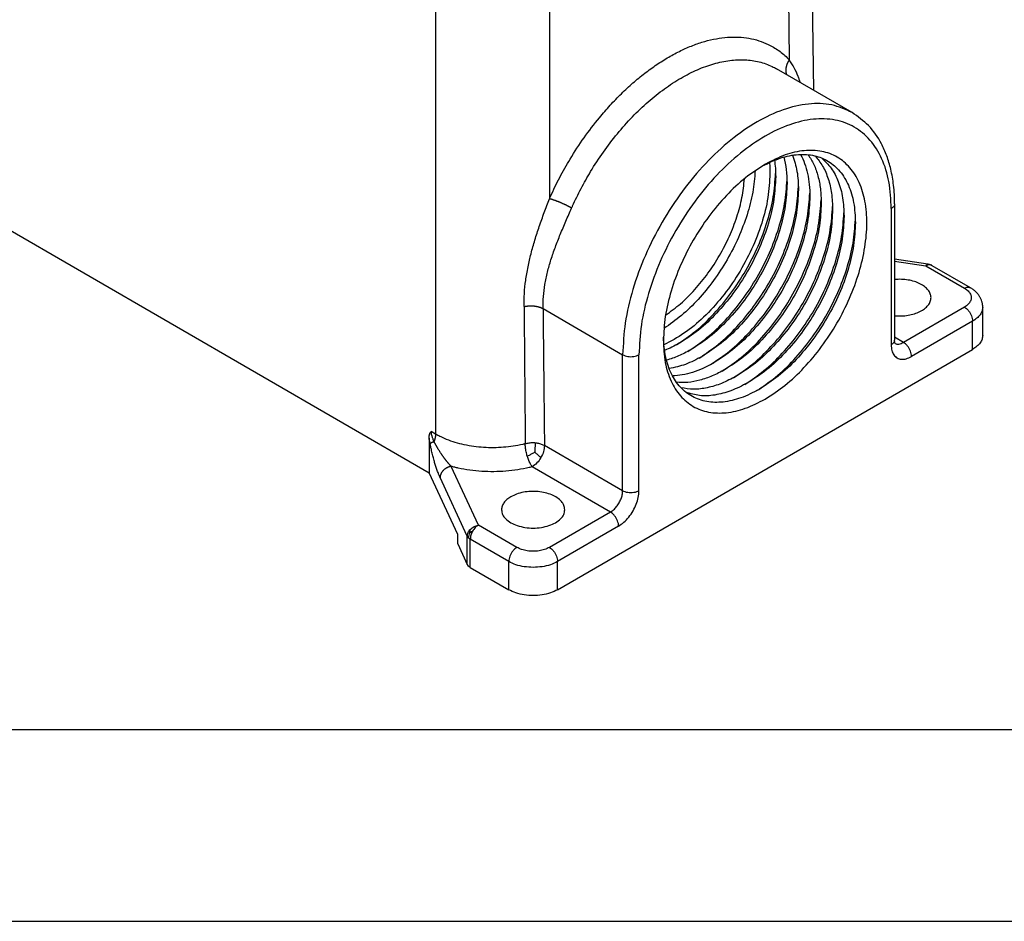
# Model space of a CAD drawing. Units: millimetres. Extents: x -426 to -129, y -121 to 89.
# Drawn here: x -400 to -375, y -121 to -97 of the extents above; entities that cross this region are included whole.
import ezdxf

# ---------------------------------------------------------------- set-up
doc = ezdxf.new("R2010")
doc.units = ezdxf.units.MM
doc.layers.add('1', color=7, linetype='Continuous')

# ---------------------------------------------------------------- blocks, each defined once
blk = doc.blocks.new('_formato_A4', base_point=(-118.934, -120.632))
at = {"layer": '1', "color": 7, "linetype": 'Continuous'}
for p, q in [((-420.869, -115.632), (-325.269, -115.632)), ((-425.869, -120.632), (-128.869, -120.632))]:
    blk.add_line(p, q, dxfattribs=at)

msp = doc.modelspace()

# ---------------------------------------------------------------- linework, layer by layer
at = {"color": 2, "linetype": 'Continuous'}
for p, q in [((-379.501, -98.985), (-379.627, -90.671)), ((-380.242, -91.541), (-380.141, -98.19)), ((-389.364, -95.102), (-389.364, -107.938)), ((-386.394, -95.807), (-386.394, -101.809)), ((-411.897, -96.004), (-389.526, -108.952)), ((-378.505, -99.562), (-380.474, -98.422)), ((-377.484, -102.066), (-377.484, -105.613)), ((-377.396, -101.943), (-377.396, -105.491)), ((-377.396, -103.372), (-376.533, -103.506)), ((-377.396, -103.431), (-376.579, -103.558)), ((-376.579, -103.558), (-375.575, -104.139)), ((-376.429, -103.543), (-375.425, -104.124)), ((-386.561, -104.67), (-384.485, -105.872)), ((-375.575, -104.63), (-377.166, -105.551)), ((-375.099, -105.363), (-375.099, -104.629)), ((-375.363, -104.997), (-376.954, -105.918)), ((-375.363, -105.731), (-375.363, -104.997)), ((-377.166, -105.551), (-377.396, -105.417)), ((-386.182, -111.993), (-375.363, -105.731)), ((-384.485, -109.419), (-384.485, -105.872)), ((-384.06, -109.419), (-384.06, -105.872)), ((-389.53, -108.042), (-389.526, -108.952)), ((-389.364, -107.938), (-389.475, -107.874)), ((-384.485, -109.419), (-386.523, -108.239)), ((-388.246, -110.31), (-388.954, -108.78)), ((-384.803, -109.971), (-386.841, -108.791)), ((-388.784, -110.553), (-389.526, -108.952)), ((-388.536, -110.6), (-389.244, -109.07)), ((-384.803, -109.971), (-386.394, -110.891)), ((-387.242, -110.891), (-388.246, -110.31)), ((-384.591, -110.338), (-386.182, -111.259)), ((-388.784, -110.798), (-388.784, -110.553)), ((-388.536, -111.334), (-388.536, -110.6)), ((-388.784, -110.798), (-388.536, -111.334)), ((-388.458, -111.412), (-388.458, -110.678)), ((-387.454, -111.259), (-388.458, -110.678)), ((-387.454, -111.993), (-387.454, -111.259)), ((-386.182, -111.993), (-386.182, -111.259)), ((-388.458, -111.412), (-387.454, -111.993))]:
    msp.add_line(p, q, dxfattribs=at)
for points, knots in [([(-386.394, -101.809), (-386.389, -101.799), (-386.38, -101.779), (-386.296, -101.592), (-386.13, -101.252), (-385.841, -100.739), (-385.498, -100.215), (-385.144, -99.751), (-384.814, -99.373), (-384.522, -99.07), (-384.222, -98.792), (-383.914, -98.539), (-383.602, -98.312), (-383.288, -98.115), (-382.974, -97.947), (-382.661, -97.811), (-382.352, -97.706), (-382.048, -97.634), (-381.753, -97.596), (-381.467, -97.591), (-381.194, -97.621), (-380.934, -97.684), (-380.67, -97.788), (-380.409, -97.943), (-380.24, -98.089), (-380.155, -98.176), (-380.146, -98.185), (-380.141, -98.19)], [0, 0, 0, 0, 0.032807, 0.065635, 0.615409, 1.167601, 1.832813, 2.488873, 2.918172, 3.33843, 3.748719, 4.147203, 4.532282, 4.903576, 5.259999, 5.60085, 5.926674, 6.237584, 6.534238, 6.818584, 7.092376, 7.357936, 7.618721, 7.939952, 8.264937, 8.284714, 8.304528, 8.304528, 8.304528, 8.304528]), ([(-385.815, -102.05), (-385.811, -102.041), (-385.803, -102.022), (-385.726, -101.851), (-385.574, -101.539), (-385.308, -101.068), (-384.995, -100.589), (-384.631, -100.112), (-384.241, -99.674), (-383.831, -99.283), (-383.408, -98.944), (-382.977, -98.661), (-382.545, -98.441), (-382.118, -98.284), (-381.702, -98.196), (-381.304, -98.176), (-380.929, -98.228), (-380.676, -98.317), (-380.53, -98.39), (-380.493, -98.412), (-380.474, -98.422)], [0, 0, 0, 0, 0.030075, 0.06017, 0.564147, 1.070325, 1.680089, 2.281451, 2.868567, 3.436067, 3.979268, 4.494419, 4.978989, 5.431991, 5.854356, 6.249308, 6.622622, 6.982521, 7.047182, 7.111757, 7.111757, 7.111757, 7.111757]), ([(-380.141, -98.19), (-380.144, -98.194), (-380.148, -98.2), (-380.155, -98.211), (-380.162, -98.221), (-380.168, -98.232), (-380.174, -98.243), (-380.18, -98.254), (-380.186, -98.265), (-380.192, -98.277), (-380.197, -98.289), (-380.202, -98.301), (-380.206, -98.313), (-380.211, -98.325), (-380.215, -98.337), (-380.218, -98.35), (-380.221, -98.362), (-380.224, -98.375), (-380.227, -98.388), (-380.229, -98.4), (-380.231, -98.413), (-380.232, -98.426), (-380.233, -98.439), (-380.233, -98.451), (-380.233, -98.464), (-380.233, -98.477), (-380.232, -98.489), (-380.231, -98.501), (-380.229, -98.514), (-380.227, -98.526), (-380.225, -98.538), (-380.222, -98.549), (-380.219, -98.561), (-380.216, -98.568), (-380.215, -98.572)], [0, 0, 0, 0, 0.0122515, 0.024606, 0.0370569, 0.0495969, 0.0622186, 0.0749141, 0.0876755, 0.1004942, 0.1133619, 0.1262697, 0.1392089, 0.1521705, 0.1651456, 0.1781253, 0.1911006, 0.2040628, 0.2170035, 0.2299142, 0.242787, 0.255614, 0.2683881, 0.2811024, 0.2937503, 0.3063261, 0.3188242, 0.33124, 0.343569, 0.3558077, 0.3679528, 0.3800019, 0.3919529, 0.4038044, 0.4038044, 0.4038044, 0.4038044]), ([(-379.852, -98.782), (-379.861, -98.755), (-379.879, -98.702), (-379.928, -98.571), (-380.006, -98.395), (-380.097, -98.258), (-380.141, -98.19)], [0, 0, 0, 0, 0.084847, 0.1676249, 0.4185747, 0.6608922, 0.6608922, 0.6608922, 0.6608922]), ([(-380.474, -98.422), (-380.474, -98.422), (-380.474, -98.422), (-380.474, -98.422), (-380.474, -98.422)], [0, 0, 0, 0, 0.000004522586, 0.000009045172, 0.000009045172, 0.000009045172, 0.000009045172]), ([(-378.505, -99.562), (-378.678, -99.484), (-379.038, -99.323), (-379.668, -99.318), (-380.33, -99.475), (-381.014, -99.801), (-381.693, -100.277), (-382.346, -100.887), (-382.946, -101.608), (-383.473, -102.413), (-383.908, -103.271), (-384.229, -104.151), (-384.441, -105.02), (-384.47, -105.595), (-384.485, -105.872)], [0, 0, 0, 0, 0.565371, 1.17094, 1.844494, 2.597666, 3.428433, 4.324898, 5.268506, 6.23659, 7.204516, 8.147667, 9.043411, 9.873261, 9.873261, 9.873261, 9.873261]), ([(-377.396, -101.943), (-377.398, -101.861), (-377.4, -101.699), (-377.42, -101.466), (-377.451, -101.247), (-377.504, -100.99), (-377.591, -100.695), (-377.765, -100.302), (-378.044, -99.885), (-378.355, -99.667), (-378.505, -99.562)], [0, 0, 0, 0, 0.246205, 0.485579, 0.700769, 0.909999, 1.273697, 1.618298, 2.200844, 2.747405, 2.747405, 2.747405, 2.747405]), ([(-377.484, -102.066), (-377.495, -101.83), (-377.515, -101.383), (-377.702, -100.769), (-378.007, -100.27), (-378.432, -99.915), (-378.953, -99.727), (-379.539, -99.713), (-380.162, -99.865), (-380.804, -100.171), (-381.442, -100.619), (-382.054, -101.192), (-382.617, -101.869), (-383.112, -102.625), (-383.519, -103.431), (-383.821, -104.257), (-384.019, -105.072), (-384.047, -105.612), (-384.06, -105.872)], [0, 0, 0, 0, 0.706052, 1.337474, 1.905334, 2.43583, 2.966704, 3.535567, 4.168339, 4.875815, 5.656024, 6.497774, 7.383648, 8.292389, 9.200909, 10.086139, 10.926874, 11.705793, 11.705793, 11.705793, 11.705793]), ([(-380.772, -107.027), (-380.596, -106.913), (-380.23, -106.675), (-379.741, -106.208), (-379.286, -105.665), (-378.887, -105.056), (-378.559, -104.407), (-378.313, -103.742), (-378.16, -103.085), (-378.104, -102.46), (-378.148, -101.889), (-378.293, -101.393), (-378.539, -100.991), (-378.879, -100.702), (-379.298, -100.549), (-379.769, -100.537), (-380.273, -100.653), (-380.593, -100.818), (-380.762, -100.905)], [0, 0, 0, 0, 0.62843, 1.306387, 2.019882, 2.751839, 3.483707, 4.196943, 4.874492, 5.502402, 6.07174, 6.580999, 7.038942, 7.466476, 7.893859, 8.351399, 8.860114, 9.428878, 9.428878, 9.428878, 9.428878]), ([(-380.838, -100.95), (-380.682, -100.875), (-380.386, -100.732), (-379.922, -100.639), (-379.491, -100.663), (-379.109, -100.815), (-378.799, -101.088), (-378.577, -101.464), (-378.44, -101.925), (-378.425, -102.258), (-378.418, -102.434)], [0, 0, 0, 0, 0.518399, 0.982787, 1.402296, 1.796661, 2.193209, 2.618552, 3.090853, 3.617682, 3.617682, 3.617682, 3.617682]), ([(-380.658, -100.86), (-380.654, -100.907), (-380.646, -101.002), (-380.645, -101.097), (-380.645, -101.145)], [0, 0, 0, 0, 0.1408268, 0.2854618, 0.2854618, 0.2854618, 0.2854618]), ([(-380.526, -100.804), (-380.518, -100.873), (-380.5, -101.015), (-380.498, -101.158), (-380.496, -101.231)], [0, 0, 0, 0, 0.2097581, 0.4283975, 0.4283975, 0.4283975, 0.4283975]), ([(-380.28, -100.722), (-380.257, -100.83), (-380.208, -101.054), (-380.202, -101.284), (-380.199, -101.403)], [0, 0, 0, 0, 0.3315908, 0.687457, 0.687457, 0.687457, 0.687457]), ([(-380.054, -100.673), (-380.01, -100.813), (-379.917, -101.106), (-379.908, -101.413), (-379.902, -101.575)], [0, 0, 0, 0, 0.4363981, 0.918185, 0.918185, 0.918185, 0.918185]), ([(-379.845, -100.654), (-379.808, -100.731), (-379.732, -100.891), (-379.66, -101.156), (-379.613, -101.444), (-379.608, -101.644), (-379.605, -101.747)], [0, 0, 0, 0, 0.256425, 0.529427, 0.820284, 1.129266, 1.129266, 1.129266, 1.129266]), ([(-379.65, -100.66), (-379.598, -100.744), (-379.489, -100.917), (-379.386, -101.221), (-379.32, -101.558), (-379.312, -101.796), (-379.309, -101.919)], [0, 0, 0, 0, 0.295293, 0.612528, 0.954878, 1.323309, 1.323309, 1.323309, 1.323309]), ([(-379.47, -100.691), (-379.4, -100.777), (-379.254, -100.956), (-379.116, -101.293), (-379.026, -101.676), (-379.017, -101.948), (-379.012, -102.09)], [0, 0, 0, 0, 0.331451, 0.689224, 1.079845, 1.505649, 1.505649, 1.505649, 1.505649]), ([(-379.302, -100.744), (-379.213, -100.829), (-379.028, -101.005), (-378.848, -101.37), (-378.733, -101.795), (-378.721, -102.101), (-378.715, -102.262)], [0, 0, 0, 0, 0.366747, 0.762315, 1.198576, 1.680194, 1.680194, 1.680194, 1.680194]), ([(-380.762, -100.905), (-380.939, -101.019), (-381.307, -101.256), (-381.798, -101.724), (-382.255, -102.268), (-382.655, -102.879), (-382.986, -103.53), (-383.23, -104.198), (-383.391, -104.857), (-383.413, -105.294), (-383.424, -105.504)], [0, 0, 0, 0, 0.629701, 1.309459, 2.025194, 2.759671, 3.494148, 4.209883, 4.889641, 5.519342, 5.519342, 5.519342, 5.519342]), ([(-381.03, -101.075), (-381.047, -101.263), (-381.082, -101.653), (-381.236, -102.238), (-381.46, -102.827), (-381.754, -103.401), (-382.105, -103.942), (-382.505, -104.429), (-382.935, -104.854), (-383.255, -105.079), (-383.41, -105.187)], [0, 0, 0, 0, 0.566671, 1.172641, 1.806551, 2.454936, 3.103322, 3.737231, 4.343202, 4.909872, 4.909872, 4.909872, 4.909872]), ([(-380.645, -101.145), (-380.657, -101.357), (-380.681, -101.797), (-380.852, -102.461), (-381.112, -103.13), (-381.46, -103.777), (-381.88, -104.373), (-382.355, -104.892), (-382.859, -105.322), (-383.233, -105.522), (-383.411, -105.617)], [0, 0, 0, 0, 0.634423, 1.321518, 2.044844, 2.784403, 3.518732, 4.226832, 4.89015, 5.494818, 5.494818, 5.494818, 5.494818]), ([(-383.367, -104.84), (-383.234, -104.744), (-382.96, -104.545), (-382.593, -104.174), (-382.251, -103.753), (-381.95, -103.287), (-381.696, -102.794), (-381.501, -102.288), (-381.363, -101.785), (-381.327, -101.448), (-381.309, -101.285)], [0, 0, 0, 0, 0.49137, 1.014477, 1.560035, 2.117197, 2.674358, 3.219916, 3.743023, 4.234393, 4.234393, 4.234393, 4.234393]), ([(-383.082, -105.613), (-382.912, -105.498), (-382.56, -105.261), (-382.089, -104.802), (-381.65, -104.273), (-381.266, -103.683), (-380.946, -103.056), (-380.706, -102.412), (-380.543, -101.775), (-380.512, -101.351), (-380.498, -101.147)], [0, 0, 0, 0, 0.613682, 1.272653, 1.963972, 2.672092, 3.380212, 4.071531, 4.730502, 5.344184, 5.344184, 5.344184, 5.344184]), ([(-380.496, -101.231), (-380.507, -101.429), (-380.528, -101.84), (-380.679, -102.461), (-380.908, -103.09), (-381.219, -103.703), (-381.595, -104.279), (-382.025, -104.792), (-382.487, -105.234), (-382.833, -105.459), (-383, -105.567)], [0, 0, 0, 0, 0.592983, 1.233027, 1.906944, 2.598592, 3.290407, 3.964814, 4.60563, 5.199596, 5.199596, 5.199596, 5.199596]), ([(-382.785, -105.785), (-382.616, -105.67), (-382.263, -105.432), (-381.792, -104.974), (-381.353, -104.445), (-380.969, -103.855), (-380.649, -103.228), (-380.409, -102.584), (-380.246, -101.947), (-380.215, -101.523), (-380.201, -101.319)], [0, 0, 0, 0, 0.613682, 1.272653, 1.963972, 2.672092, 3.380212, 4.071531, 4.730502, 5.344184, 5.344184, 5.344184, 5.344184]), ([(-380.199, -101.403), (-380.21, -101.601), (-380.231, -102.012), (-380.382, -102.633), (-380.611, -103.262), (-380.922, -103.875), (-381.298, -104.451), (-381.728, -104.964), (-382.19, -105.406), (-382.536, -105.631), (-382.703, -105.739)], [0, 0, 0, 0, 0.592983, 1.233027, 1.906944, 2.598592, 3.290407, 3.964814, 4.60563, 5.199596, 5.199596, 5.199596, 5.199596]), ([(-382.488, -105.957), (-382.319, -105.842), (-381.966, -105.604), (-381.495, -105.146), (-381.056, -104.617), (-380.672, -104.027), (-380.352, -103.4), (-380.112, -102.756), (-379.949, -102.119), (-379.918, -101.695), (-379.904, -101.491)], [0, 0, 0, 0, 0.613682, 1.272653, 1.963972, 2.672092, 3.380212, 4.071531, 4.730502, 5.344184, 5.344184, 5.344184, 5.344184]), ([(-379.902, -101.575), (-379.913, -101.773), (-379.934, -102.184), (-380.085, -102.805), (-380.314, -103.434), (-380.625, -104.047), (-381.001, -104.622), (-381.431, -105.136), (-381.893, -105.578), (-382.239, -105.802), (-382.406, -105.91)], [0, 0, 0, 0, 0.592983, 1.233027, 1.906944, 2.598592, 3.290407, 3.964814, 4.60563, 5.199596, 5.199596, 5.199596, 5.199596]), ([(-387.055, -104.619), (-387.054, -104.504), (-387.051, -104.275), (-387.014, -103.93), (-386.955, -103.585), (-386.874, -103.234), (-386.774, -102.882), (-386.658, -102.525), (-386.53, -102.168), (-386.439, -101.928), (-386.394, -101.809)], [0, 0, 0, 0, 0.346812, 0.684706, 1.040328, 1.395969, 1.766086, 2.136382, 2.522545, 2.9047, 2.9047, 2.9047, 2.9047]), ([(-385.815, -102.05), (-385.82, -102.047), (-385.83, -102.042), (-385.845, -102.033), (-385.861, -102.025), (-385.878, -102.016), (-385.895, -102.007), (-385.913, -101.998), (-385.932, -101.988), (-385.951, -101.979), (-385.97, -101.97), (-385.99, -101.96), (-386.011, -101.951), (-386.032, -101.941), (-386.053, -101.932), (-386.074, -101.923), (-386.095, -101.914), (-386.116, -101.905), (-386.137, -101.896), (-386.158, -101.888), (-386.179, -101.879), (-386.199, -101.872), (-386.219, -101.864), (-386.238, -101.857), (-386.257, -101.85), (-386.275, -101.844), (-386.293, -101.838), (-386.309, -101.833), (-386.325, -101.828), (-386.341, -101.823), (-386.355, -101.819), (-386.369, -101.815), (-386.382, -101.812), (-386.39, -101.81), (-386.394, -101.809)], [0, 0, 0, 0, 0.0165873, 0.0339527, 0.0520756, 0.0709286, 0.0904771, 0.1106788, 0.1314846, 0.1528379, 0.1746753, 0.196927, 0.2195172, 0.2423653, 0.2653864, 0.2884923, 0.3115929, 0.334597, 0.3574141, 0.3799547, 0.4021324, 0.4238645, 0.445073, 0.465686, 0.4856378, 0.5048702, 0.5233322, 0.5409812, 0.5577822, 0.5737086, 0.5887414, 0.6028694, 0.6160885, 0.6284015, 0.6284015, 0.6284015, 0.6284015]), ([(-382.191, -106.129), (-382.022, -106.014), (-381.669, -105.776), (-381.198, -105.318), (-380.759, -104.789), (-380.375, -104.199), (-380.055, -103.572), (-379.815, -102.928), (-379.652, -102.291), (-379.621, -101.867), (-379.607, -101.663)], [0, 0, 0, 0, 0.613682, 1.272653, 1.963972, 2.672092, 3.380212, 4.071531, 4.730502, 5.344184, 5.344184, 5.344184, 5.344184]), ([(-379.605, -101.747), (-379.616, -101.944), (-379.637, -102.356), (-379.788, -102.976), (-380.017, -103.605), (-380.328, -104.219), (-380.704, -104.794), (-381.134, -105.308), (-381.596, -105.75), (-381.942, -105.974), (-382.109, -106.082)], [0, 0, 0, 0, 0.592983, 1.233027, 1.906944, 2.598592, 3.290407, 3.964814, 4.60563, 5.199596, 5.199596, 5.199596, 5.199596]), ([(-381.894, -106.3), (-381.725, -106.186), (-381.372, -105.948), (-380.901, -105.49), (-380.462, -104.961), (-380.078, -104.371), (-379.758, -103.744), (-379.518, -103.1), (-379.355, -102.463), (-379.324, -102.039), (-379.31, -101.835)], [0, 0, 0, 0, 0.613682, 1.272653, 1.963972, 2.672092, 3.380212, 4.071531, 4.730502, 5.344184, 5.344184, 5.344184, 5.344184]), ([(-386.561, -104.67), (-386.559, -104.564), (-386.555, -104.354), (-386.513, -104.036), (-386.447, -103.717), (-386.354, -103.391), (-386.242, -103.064), (-386.11, -102.729), (-385.966, -102.391), (-385.865, -102.164), (-385.815, -102.05)], [0, 0, 0, 0, 0.318969, 0.630248, 0.961253, 1.29468, 1.645632, 2.000175, 2.373521, 2.746623, 2.746623, 2.746623, 2.746623]), ([(-379.309, -101.919), (-379.319, -102.116), (-379.34, -102.528), (-379.491, -103.148), (-379.72, -103.777), (-380.031, -104.391), (-380.407, -104.966), (-380.837, -105.48), (-381.299, -105.922), (-381.645, -106.146), (-381.812, -106.254)], [0, 0, 0, 0, 0.592983, 1.233027, 1.906944, 2.598592, 3.290407, 3.964814, 4.60563, 5.199596, 5.199596, 5.199596, 5.199596]), ([(-381.597, -106.472), (-381.428, -106.358), (-381.075, -106.12), (-380.604, -105.661), (-380.165, -105.133), (-379.781, -104.543), (-379.461, -103.916), (-379.221, -103.272), (-379.058, -102.635), (-379.027, -102.211), (-379.013, -102.006)], [0, 0, 0, 0, 0.613682, 1.272653, 1.963972, 2.672092, 3.380212, 4.071531, 4.730502, 5.344184, 5.344184, 5.344184, 5.344184]), ([(-379.012, -102.09), (-379.022, -102.288), (-379.043, -102.699), (-379.194, -103.32), (-379.423, -103.949), (-379.734, -104.563), (-380.11, -105.138), (-380.54, -105.652), (-381.002, -106.094), (-381.348, -106.318), (-381.515, -106.426)], [0, 0, 0, 0, 0.592983, 1.233027, 1.906944, 2.598592, 3.290407, 3.964814, 4.60563, 5.199596, 5.199596, 5.199596, 5.199596]), ([(-377.396, -101.943), (-377.397, -101.955), (-377.4, -101.978), (-377.419, -102.012), (-377.447, -102.042), (-377.471, -102.058), (-377.484, -102.066)], [0, 0, 0, 0, 0.034361, 0.0711359, 0.1119977, 0.1576513, 0.1576513, 0.1576513, 0.1576513]), ([(-381.3, -106.644), (-381.131, -106.53), (-380.778, -106.292), (-380.307, -105.833), (-379.868, -105.304), (-379.484, -104.715), (-379.164, -104.087), (-378.924, -103.444), (-378.761, -102.806), (-378.73, -102.383), (-378.716, -102.178)], [0, 0, 0, 0, 0.613682, 1.272653, 1.963972, 2.672092, 3.380212, 4.071531, 4.730502, 5.344184, 5.344184, 5.344184, 5.344184]), ([(-378.715, -102.262), (-378.725, -102.46), (-378.746, -102.871), (-378.897, -103.492), (-379.126, -104.121), (-379.437, -104.734), (-379.813, -105.31), (-380.243, -105.824), (-380.705, -106.266), (-381.051, -106.49), (-381.218, -106.598)], [0, 0, 0, 0, 0.592983, 1.233027, 1.906944, 2.598592, 3.290407, 3.964814, 4.60563, 5.199596, 5.199596, 5.199596, 5.199596]), ([(-381.003, -106.816), (-380.834, -106.702), (-380.481, -106.464), (-380.01, -106.005), (-379.571, -105.476), (-379.187, -104.887), (-378.867, -104.259), (-378.627, -103.616), (-378.464, -102.978), (-378.433, -102.555), (-378.419, -102.35)], [0, 0, 0, 0, 0.613682, 1.272653, 1.963972, 2.672092, 3.380212, 4.071531, 4.730502, 5.344184, 5.344184, 5.344184, 5.344184]), ([(-378.418, -102.434), (-378.428, -102.632), (-378.449, -103.043), (-378.6, -103.664), (-378.829, -104.293), (-379.14, -104.906), (-379.516, -105.482), (-379.946, -105.996), (-380.408, -106.437), (-380.754, -106.662), (-380.921, -106.77)], [0, 0, 0, 0, 0.592983, 1.233027, 1.906944, 2.598592, 3.290407, 3.964814, 4.60563, 5.199596, 5.199596, 5.199596, 5.199596]), ([(-376.579, -103.558), (-376.574, -103.548), (-376.565, -103.531), (-376.551, -103.51), (-376.538, -103.507), (-376.533, -103.506)], [0, 0, 0, 0, 0.03389148, 0.0573279, 0.07218368, 0.07218368, 0.07218368, 0.07218368]), ([(-376.429, -103.542), (-376.452, -103.535), (-376.503, -103.52), (-376.552, -103.544), (-376.579, -103.558)], [0, 0, 0, 0, 0.0700752, 0.1560665, 0.1560665, 0.1560665, 0.1560665]), ([(-376.533, -103.506), (-376.53, -103.506), (-376.525, -103.507), (-376.518, -103.508), (-376.512, -103.51), (-376.506, -103.511), (-376.499, -103.513), (-376.492, -103.515), (-376.485, -103.518), (-376.476, -103.521), (-376.465, -103.524), (-376.453, -103.53), (-376.443, -103.535), (-376.436, -103.538), (-376.432, -103.541), (-376.43, -103.542), (-376.429, -103.542)], [0, 0, 0, 0, 0.0074204, 0.0149959, 0.0212417, 0.0277241, 0.0332017, 0.0422191, 0.0506974, 0.055988, 0.0710222, 0.0845274, 0.0945771, 0.1047958, 0.1073836, 0.1108178, 0.1108178, 0.1108178, 0.1108178]), ([(-376.429, -103.542), (-376.429, -103.542), (-376.429, -103.542), (-376.429, -103.542), (-376.429, -103.542), (-376.429, -103.542), (-376.429, -103.542)], [0, 0, 0, 0, 0.0000294901, 0.0000589831, 0.0000885981, 0.0001182162, 0.0001182162, 0.0001182162, 0.0001182162]), ([(-376.429, -103.543), (-376.429, -103.543), (-376.429, -103.543), (-376.429, -103.543), (-376.429, -103.543), (-376.429, -103.543), (-376.429, -103.542)], [0, 0, 0, 0, 0.0000800192, 0.0001600384, 0.0002400576, 0.000320077, 0.000320077, 0.000320077, 0.000320077]), ([(-376.447, -104.384), (-376.451, -104.349), (-376.459, -104.277), (-376.522, -104.178), (-376.614, -104.09), (-376.737, -104.016), (-376.883, -103.959), (-377.046, -103.921), (-377.22, -103.903), (-377.337, -103.909), (-377.396, -103.912)], [0, 0, 0, 0, 0.103749, 0.216115, 0.342647, 0.485123, 0.642319, 0.810957, 0.986467, 1.163593, 1.163593, 1.163593, 1.163593]), ([(-375.575, -104.139), (-375.561, -104.132), (-375.536, -104.118), (-375.495, -104.109), (-375.457, -104.109), (-375.435, -104.119), (-375.425, -104.124)], [0, 0, 0, 0, 0.045745, 0.0866485, 0.1234152, 0.1577347, 0.1577347, 0.1577347, 0.1577347]), ([(-375.575, -104.139), (-375.542, -104.161), (-375.479, -104.202), (-375.415, -104.288), (-375.392, -104.384), (-375.415, -104.48), (-375.479, -104.567), (-375.542, -104.608), (-375.575, -104.63)], [0, 0, 0, 0, 0.1194338, 0.2224266, 0.3146012, 0.4067758, 0.5097686, 0.6292024, 0.6292024, 0.6292024, 0.6292024]), ([(-375.099, -104.629), (-375.099, -104.617), (-375.1, -104.593), (-375.104, -104.557), (-375.111, -104.521), (-375.123, -104.474), (-375.144, -104.416), (-375.18, -104.35), (-375.226, -104.287), (-375.282, -104.227), (-375.348, -104.171), (-375.399, -104.14), (-375.425, -104.124)], [0, 0, 0, 0, 0.0344317, 0.0728101, 0.1089332, 0.1453724, 0.2179842, 0.2930975, 0.3703068, 0.4511657, 0.5388914, 0.6296898, 0.6296898, 0.6296898, 0.6296898]), ([(-377.396, -104.856), (-377.337, -104.859), (-377.22, -104.865), (-377.046, -104.847), (-376.883, -104.809), (-376.737, -104.752), (-376.614, -104.679), (-376.522, -104.591), (-376.459, -104.491), (-376.451, -104.419), (-376.447, -104.384)], [0, 0, 0, 0, 0.177126, 0.352636, 0.521274, 0.67847, 0.820947, 0.947479, 1.059844, 1.163593, 1.163593, 1.163593, 1.163593]), ([(-387.055, -104.619), (-387.05, -104.618), (-387.041, -104.616), (-387.026, -104.612), (-387.01, -104.609), (-386.995, -104.607), (-386.979, -104.604), (-386.962, -104.602), (-386.946, -104.601), (-386.929, -104.599), (-386.913, -104.598), (-386.896, -104.598), (-386.879, -104.597), (-386.862, -104.597), (-386.844, -104.598), (-386.827, -104.599), (-386.81, -104.6), (-386.793, -104.601), (-386.776, -104.603), (-386.76, -104.606), (-386.743, -104.608), (-386.727, -104.611), (-386.711, -104.615), (-386.695, -104.618), (-386.68, -104.622), (-386.665, -104.627), (-386.651, -104.631), (-386.636, -104.636), (-386.623, -104.641), (-386.609, -104.647), (-386.596, -104.652), (-386.584, -104.658), (-386.572, -104.664), (-386.564, -104.668), (-386.561, -104.67)], [0, 0, 0, 0, 0.0150793, 0.030444, 0.0460783, 0.0619647, 0.0780842, 0.0944158, 0.1109372, 0.1276245, 0.1444527, 0.1613952, 0.178425, 0.1955137, 0.2126327, 0.2297528, 0.2468448, 0.2638794, 0.2808277, 0.2976611, 0.314352, 0.3308736, 0.3472002, 0.3633076, 0.3791729, 0.3947751, 0.4100948, 0.4251144, 0.4398186, 0.4541938, 0.4682287, 0.481914, 0.4952424, 0.5082089, 0.5082089, 0.5082089, 0.5082089]), ([(-387.055, -104.619), (-387.052, -104.946), (-387.047, -105.541), (-387.04, -106.411), (-387.032, -107.274), (-387.027, -107.869), (-387.024, -108.19)], [0, 0, 0, 0, 0.979453, 1.78542, 2.609433, 3.570781, 3.570781, 3.570781, 3.570781]), ([(-386.561, -104.67), (-386.557, -104.999), (-386.551, -105.593), (-386.542, -106.463), (-386.533, -107.324), (-386.527, -107.919), (-386.523, -108.239)], [0, 0, 0, 0, 0.98462, 1.784641, 2.608303, 3.569209, 3.569209, 3.569209, 3.569209]), ([(-375.575, -104.63), (-375.556, -104.642), (-375.517, -104.669), (-375.467, -104.724), (-375.423, -104.787), (-375.39, -104.857), (-375.368, -104.927), (-375.364, -104.975), (-375.363, -104.997)], [0, 0, 0, 0, 0.0679962, 0.1424217, 0.2203033, 0.2981598, 0.3725132, 0.4404018, 0.4404018, 0.4404018, 0.4404018]), ([(-375.099, -104.629), (-375.103, -104.663), (-375.11, -104.735), (-375.167, -104.834), (-375.251, -104.926), (-375.324, -104.972), (-375.363, -104.997)], [0, 0, 0, 0, 0.1030829, 0.2134076, 0.3359931, 0.472954, 0.472954, 0.472954, 0.472954]), ([(-380.93, -106.775), (-381.086, -106.856), (-381.383, -107.009), (-381.85, -107.12), (-382.287, -107.115), (-382.678, -106.982), (-383, -106.727), (-383.236, -106.365), (-383.387, -105.917), (-383.41, -105.589), (-383.423, -105.416)], [0, 0, 0, 0, 0.52683, 0.99913, 1.424474, 1.821022, 2.215386, 2.634895, 3.099283, 3.617682, 3.617682, 3.617682, 3.617682]), ([(-375.099, -105.363), (-375.103, -105.397), (-375.11, -105.469), (-375.167, -105.568), (-375.251, -105.66), (-375.324, -105.706), (-375.363, -105.731)], [0, 0, 0, 0, 0.1030829, 0.2134076, 0.3359931, 0.472954, 0.472954, 0.472954, 0.472954]), ([(-383.424, -105.504), (-383.415, -105.694), (-383.399, -106.054), (-383.248, -106.55), (-383.002, -106.952), (-382.66, -107.239), (-382.239, -107.39), (-381.768, -107.4), (-381.262, -107.282), (-380.941, -107.115), (-380.772, -107.027)], [0, 0, 0, 0, 0.569397, 1.078608, 1.536559, 1.964379, 2.392503, 2.851263, 3.361564, 3.932109, 3.932109, 3.932109, 3.932109]), ([(-383.009, -105.572), (-383.073, -105.607), (-383.198, -105.677), (-383.33, -105.732), (-383.394, -105.759)], [0, 0, 0, 0, 0.2186394, 0.4283975, 0.4283975, 0.4283975, 0.4283975]), ([(-382.712, -105.744), (-382.816, -105.801), (-383.018, -105.91), (-383.237, -105.98), (-383.343, -106.013)], [0, 0, 0, 0, 0.3558663, 0.687457, 0.687457, 0.687457, 0.687457]), ([(-383, -105.567), (-383.001, -105.568), (-383.004, -105.569), (-383.007, -105.571), (-383.009, -105.572)], [0, 0, 0, 0, 0.00534878, 0.01069261, 0.01069261, 0.01069261, 0.01069261]), ([(-382.703, -105.739), (-382.704, -105.739), (-382.707, -105.741), (-382.71, -105.743), (-382.712, -105.744)], [0, 0, 0, 0, 0.00534878, 0.01069261, 0.01069261, 0.01069261, 0.01069261]), ([(-377.484, -105.613), (-377.471, -105.605), (-377.447, -105.589), (-377.419, -105.559), (-377.4, -105.526), (-377.397, -105.502), (-377.396, -105.491)], [0, 0, 0, 0, 0.0456536, 0.0865154, 0.1232903, 0.1576513, 0.1576513, 0.1576513, 0.1576513]), ([(-377.484, -105.613), (-377.481, -105.663), (-377.476, -105.756), (-377.423, -105.879), (-377.334, -105.964), (-377.215, -105.998), (-377.082, -105.982), (-376.999, -105.94), (-376.954, -105.918)], [0, 0, 0, 0, 0.1489392, 0.2772358, 0.3919964, 0.5068638, 0.635421, 0.7846669, 0.7846669, 0.7846669, 0.7846669]), ([(-377.38, -105.582), (-377.38, -105.582), (-377.38, -105.582), (-377.38, -105.582), (-377.38, -105.582), (-377.38, -105.582), (-377.38, -105.582), (-377.38, -105.582), (-377.38, -105.582), (-377.381, -105.581), (-377.381, -105.581), (-377.381, -105.581), (-377.381, -105.58), (-377.382, -105.58), (-377.382, -105.579), (-377.382, -105.579), (-377.382, -105.578), (-377.383, -105.577), (-377.383, -105.576), (-377.383, -105.576), (-377.384, -105.575), (-377.384, -105.574), (-377.384, -105.574), (-377.384, -105.573), (-377.385, -105.572), (-377.385, -105.572), (-377.385, -105.571), (-377.386, -105.57), (-377.386, -105.568), (-377.387, -105.567), (-377.387, -105.566), (-377.387, -105.565), (-377.388, -105.564), (-377.388, -105.563), (-377.388, -105.561), (-377.389, -105.56), (-377.389, -105.559), (-377.389, -105.557), (-377.39, -105.556), (-377.39, -105.554), (-377.39, -105.552), (-377.391, -105.551), (-377.391, -105.549), (-377.392, -105.547), (-377.392, -105.545), (-377.392, -105.543), (-377.393, -105.541), (-377.393, -105.539), (-377.393, -105.536), (-377.394, -105.534), (-377.394, -105.53), (-377.394, -105.527), (-377.395, -105.524), (-377.395, -105.52), (-377.395, -105.517), (-377.396, -105.513), (-377.396, -105.51), (-377.396, -105.506), (-377.396, -105.502), (-377.396, -105.498), (-377.396, -105.495), (-377.396, -105.492), (-377.396, -105.491)], [0, 0, 0, 0, 0.00002932, 0.00005863, 0.000165, 0.00023857, 0.00046812, 0.00068107, 0.00085983, 0.00098679, 0.00138052, 0.0018311, 0.00233898, 0.00290465, 0.00352863, 0.00421144, 0.00505787, 0.00588631, 0.00668975, 0.00746112, 0.00819329, 0.00887912, 0.00951143, 0.01008301, 0.01099826, 0.01197073, 0.01300072, 0.01408859, 0.01523468, 0.01643939, 0.01770309, 0.01902622, 0.02019912, 0.02143611, 0.02273742, 0.02410327, 0.02553392, 0.02702964, 0.02859071, 0.03021744, 0.03191016, 0.03366919, 0.03549489, 0.03738764, 0.03934783, 0.04137586, 0.04347215, 0.04563714, 0.04787129, 0.0509848, 0.05417173, 0.05743227, 0.06076661, 0.06417496, 0.06765752, 0.07121451, 0.07484615, 0.07855267, 0.08233432, 0.08619133, 0.09012398, 0.09413252, 0.09413252, 0.09413252, 0.09413252]), ([(-377.382, -105.578), (-377.367, -105.584), (-377.335, -105.596), (-377.28, -105.594), (-377.222, -105.58), (-377.185, -105.561), (-377.166, -105.551)], [0, 0, 0, 0, 0.0493176, 0.1023781, 0.1612051, 0.2266155, 0.2266155, 0.2266155, 0.2266155]), ([(-376.954, -105.918), (-376.955, -105.895), (-376.959, -105.848), (-376.981, -105.777), (-377.014, -105.708), (-377.058, -105.645), (-377.108, -105.59), (-377.147, -105.563), (-377.166, -105.551)], [0, 0, 0, 0, 0.0678885, 0.142242, 0.2200984, 0.2979801, 0.3724055, 0.4404018, 0.4404018, 0.4404018, 0.4404018]), ([(-384.485, -105.872), (-384.464, -105.882), (-384.421, -105.903), (-384.349, -105.919), (-384.272, -105.925), (-384.196, -105.919), (-384.123, -105.903), (-384.081, -105.882), (-384.06, -105.872)], [0, 0, 0, 0, 0.0679837, 0.1423882, 0.220259, 0.2981298, 0.3725342, 0.4405179, 0.4405179, 0.4405179, 0.4405179]), ([(-382.415, -105.916), (-382.557, -105.992), (-382.829, -106.137), (-383.129, -106.202), (-383.272, -106.233)], [0, 0, 0, 0, 0.4817869, 0.918185, 0.918185, 0.918185, 0.918185]), ([(-382.406, -105.91), (-382.407, -105.911), (-382.41, -105.913), (-382.413, -105.915), (-382.415, -105.916)], [0, 0, 0, 0, 0.00534878, 0.01069261, 0.01069261, 0.01069261, 0.01069261]), ([(-382.118, -106.088), (-382.209, -106.137), (-382.385, -106.232), (-382.658, -106.335), (-382.923, -106.405), (-383.099, -106.418), (-383.185, -106.425)], [0, 0, 0, 0, 0.308982, 0.599839, 0.872841, 1.129266, 1.129266, 1.129266, 1.129266]), ([(-382.109, -106.082), (-382.11, -106.083), (-382.113, -106.085), (-382.116, -106.087), (-382.118, -106.088)], [0, 0, 0, 0, 0.00534878, 0.01069261, 0.01069261, 0.01069261, 0.01069261]), ([(-381.812, -106.254), (-381.813, -106.255), (-381.816, -106.257), (-381.819, -106.259), (-381.821, -106.26)], [0, 0, 0, 0, 0.00534878, 0.01069261, 0.01069261, 0.01069261, 0.01069261]), ([(-381.821, -106.26), (-381.929, -106.317), (-382.139, -106.429), (-382.464, -106.54), (-382.779, -106.602), (-382.984, -106.594), (-383.082, -106.59)], [0, 0, 0, 0, 0.368432, 0.710781, 1.028016, 1.323309, 1.323309, 1.323309, 1.323309]), ([(-381.524, -106.431), (-381.65, -106.498), (-381.891, -106.625), (-382.267, -106.738), (-382.628, -106.786), (-382.856, -106.749), (-382.966, -106.731)], [0, 0, 0, 0, 0.425803, 0.816425, 1.174198, 1.505649, 1.505649, 1.505649, 1.505649]), ([(-381.515, -106.426), (-381.516, -106.427), (-381.519, -106.429), (-381.522, -106.431), (-381.524, -106.431)], [0, 0, 0, 0, 0.00534878, 0.01069261, 0.01069261, 0.01069261, 0.01069261]), ([(-381.227, -106.603), (-381.37, -106.678), (-381.642, -106.82), (-382.068, -106.932), (-382.473, -106.958), (-382.718, -106.885), (-382.836, -106.85)], [0, 0, 0, 0, 0.481618, 0.917879, 1.313447, 1.680194, 1.680194, 1.680194, 1.680194]), ([(-381.218, -106.598), (-381.219, -106.599), (-381.222, -106.601), (-381.225, -106.602), (-381.227, -106.603)], [0, 0, 0, 0, 0.00534878, 0.01069261, 0.01069261, 0.01069261, 0.01069261]), ([(-380.921, -106.77), (-380.922, -106.771), (-380.925, -106.773), (-380.928, -106.774), (-380.93, -106.775)], [0, 0, 0, 0, 0.00534878, 0.01069261, 0.01069261, 0.01069261, 0.01069261]), ([(-389.53, -108.042), (-389.53, -108.034), (-389.53, -108.016), (-389.528, -107.991), (-389.524, -107.967), (-389.519, -107.948), (-389.514, -107.933), (-389.51, -107.922), (-389.505, -107.913), (-389.501, -107.905), (-389.497, -107.9), (-389.495, -107.896), (-389.492, -107.892), (-389.487, -107.886), (-389.482, -107.88), (-389.477, -107.876), (-389.475, -107.874)], [0, 0, 0, 0, 0.0268755, 0.0520551, 0.0748678, 0.099915, 0.1117712, 0.1222084, 0.1341311, 0.1433968, 0.1483517, 0.1536267, 0.1580579, 0.1636363, 0.1746829, 0.183137, 0.183137, 0.183137, 0.183137]), ([(-389.505, -108.186), (-389.507, -108.176), (-389.512, -108.152), (-389.518, -108.117), (-389.525, -108.08), (-389.529, -108.055), (-389.53, -108.042)], [0, 0, 0, 0, 0.0304817, 0.0716476, 0.1066385, 0.1455802, 0.1455802, 0.1455802, 0.1455802]), ([(-389.402, -108.132), (-389.404, -108.127), (-389.409, -108.116), (-389.415, -108.102), (-389.419, -108.091), (-389.423, -108.082), (-389.425, -108.075), (-389.432, -108.059), (-389.441, -108.034), (-389.45, -108.004), (-389.458, -107.977), (-389.463, -107.958), (-389.466, -107.943), (-389.468, -107.931), (-389.47, -107.921), (-389.472, -107.908), (-389.474, -107.892), (-389.475, -107.88), (-389.475, -107.874)], [0, 0, 0, 0, 0.0169575, 0.0353716, 0.0466506, 0.0531104, 0.0615962, 0.0708603, 0.1045187, 0.1415419, 0.1637282, 0.1887023, 0.2012044, 0.2114328, 0.2229565, 0.2332247, 0.2512318, 0.2700048, 0.2700048, 0.2700048, 0.2700048]), ([(-389.364, -107.938), (-389.364, -107.942), (-389.364, -107.949), (-389.364, -107.959), (-389.365, -107.97), (-389.366, -107.982), (-389.367, -107.993), (-389.369, -108.005), (-389.371, -108.017), (-389.373, -108.029), (-389.375, -108.042), (-389.378, -108.054), (-389.381, -108.067), (-389.385, -108.08), (-389.389, -108.093), (-389.393, -108.106), (-389.397, -108.119), (-389.4, -108.128), (-389.402, -108.132)], [0, 0, 0, 0, 0.0105477, 0.0213634, 0.0324465, 0.0437958, 0.0554091, 0.067283, 0.0794133, 0.0917946, 0.1044205, 0.1172836, 0.1303754, 0.1436862, 0.1572053, 0.1709212, 0.1848211, 0.1988914, 0.1988914, 0.1988914, 0.1988914]), ([(-387.024, -108.19), (-387.035, -108.193), (-387.057, -108.198), (-387.161, -108.223), (-387.338, -108.257), (-387.592, -108.287), (-387.85, -108.298), (-388.109, -108.291), (-388.364, -108.265), (-388.612, -108.222), (-388.849, -108.161), (-389.026, -108.099), (-389.147, -108.048), (-389.215, -108.017), (-389.276, -107.986), (-389.318, -107.964), (-389.347, -107.947), (-389.358, -107.941), (-389.364, -107.938)], [0, 0, 0, 0, 0.033862, 0.067894, 0.318752, 0.575033, 0.834215, 1.093686, 1.350824, 1.603082, 1.848068, 2.083638, 2.164233, 2.243293, 2.306595, 2.368858, 2.387759, 2.40656, 2.40656, 2.40656, 2.40656]), ([(-389.505, -108.186), (-389.505, -108.185), (-389.503, -108.183), (-389.5, -108.18), (-389.496, -108.177), (-389.492, -108.174), (-389.487, -108.17), (-389.482, -108.167), (-389.476, -108.164), (-389.469, -108.16), (-389.462, -108.157), (-389.455, -108.153), (-389.447, -108.15), (-389.439, -108.146), (-389.43, -108.143), (-389.421, -108.139), (-389.412, -108.136), (-389.405, -108.133), (-389.402, -108.132)], [0, 0, 0, 0, 0.0038751, 0.0082113, 0.013029, 0.0183402, 0.0241497, 0.0304565, 0.0372541, 0.0445315, 0.0522736, 0.0604613, 0.0690724, 0.0780816, 0.0874613, 0.0971816, 0.107211, 0.1175165, 0.1175165, 0.1175165, 0.1175165]), ([(-389.244, -109.07), (-389.248, -109.063), (-389.254, -109.049), (-389.263, -109.028), (-389.272, -109.007), (-389.284, -108.978), (-389.299, -108.938), (-389.323, -108.871), (-389.353, -108.783), (-389.38, -108.694), (-389.402, -108.62), (-389.417, -108.564), (-389.433, -108.503), (-389.449, -108.44), (-389.464, -108.376), (-389.476, -108.323), (-389.485, -108.283), (-389.492, -108.252), (-389.498, -108.22), (-389.503, -108.199), (-389.505, -108.186)], [0, 0, 0, 0, 0.0246008, 0.0455473, 0.0678462, 0.0935146, 0.1403247, 0.1956812, 0.3056952, 0.4196082, 0.4737596, 0.5391878, 0.5935002, 0.6630233, 0.7330665, 0.7910263, 0.8264901, 0.8567042, 0.8847459, 0.9236516, 0.9236516, 0.9236516, 0.9236516]), ([(-388.954, -108.78), (-388.955, -108.779), (-388.957, -108.777), (-388.96, -108.773), (-388.964, -108.77), (-388.967, -108.766), (-388.971, -108.763), (-388.974, -108.759), (-388.978, -108.755), (-388.984, -108.749), (-388.992, -108.74), (-389.002, -108.729), (-389.013, -108.717), (-389.023, -108.705), (-389.034, -108.692), (-389.045, -108.68), (-389.055, -108.667), (-389.066, -108.654), (-389.077, -108.64), (-389.087, -108.627), (-389.098, -108.613), (-389.109, -108.599), (-389.12, -108.585), (-389.13, -108.57), (-389.141, -108.556), (-389.152, -108.541), (-389.163, -108.526), (-389.174, -108.51), (-389.185, -108.495), (-389.195, -108.479), (-389.206, -108.463), (-389.219, -108.445), (-389.232, -108.425), (-389.247, -108.402), (-389.262, -108.378), (-389.277, -108.355), (-389.291, -108.331), (-389.304, -108.311), (-389.313, -108.295), (-389.32, -108.283), (-389.328, -108.27), (-389.335, -108.258), (-389.342, -108.245), (-389.349, -108.233), (-389.356, -108.221), (-389.363, -108.208), (-389.369, -108.195), (-389.375, -108.185), (-389.379, -108.176), (-389.383, -108.17), (-389.386, -108.164), (-389.389, -108.158), (-389.392, -108.153), (-389.394, -108.148), (-389.396, -108.144), (-389.398, -108.14), (-389.4, -108.136), (-389.401, -108.133), (-389.402, -108.132)], [0, 0, 0, 0, 0.0046148, 0.0093774, 0.0142668, 0.0192553, 0.0243108, 0.0294001, 0.0344905, 0.0395533, 0.0549239, 0.070509, 0.0863828, 0.1024597, 0.1188126, 0.1353574, 0.1520297, 0.1688806, 0.1859797, 0.2032473, 0.2207523, 0.2384162, 0.256305, 0.2743437, 0.2925999, 0.3109975, 0.3295957, 0.3483272, 0.3672472, 0.3862932, 0.4055162, 0.4248598, 0.4519839, 0.4793162, 0.5069225, 0.534723, 0.5627454, 0.5909466, 0.6051138, 0.6193231, 0.6335671, 0.6478505, 0.6620832, 0.6763526, 0.6906374, 0.7049565, 0.7192755, 0.7336315, 0.7408129, 0.748, 0.7551768, 0.762359, 0.7675209, 0.7726855, 0.7771259, 0.7815671, 0.7860211, 0.7905028, 0.7905028, 0.7905028, 0.7905028]), ([(-387.024, -108.19), (-387.008, -108.185), (-386.975, -108.176), (-386.924, -108.167), (-386.87, -108.161), (-386.824, -108.161), (-386.787, -108.162), (-386.769, -108.163), (-386.759, -108.164)], [0, 0, 0, 0, 0.0500953, 0.1026604, 0.157029, 0.2123943, 0.240178, 0.2678717, 0.2678717, 0.2678717, 0.2678717]), ([(-386.97, -108.517), (-386.976, -108.498), (-386.987, -108.458), (-387.001, -108.4), (-387.011, -108.342), (-387.019, -108.288), (-387.023, -108.237), (-387.024, -108.205), (-387.024, -108.19)], [0, 0, 0, 0, 0.0613868, 0.1221618, 0.1808297, 0.2361114, 0.2870327, 0.332963, 0.332963, 0.332963, 0.332963]), ([(-386.771, -108.41), (-386.77, -108.395), (-386.767, -108.365), (-386.764, -108.322), (-386.762, -108.281), (-386.76, -108.243), (-386.759, -108.204), (-386.759, -108.178), (-386.759, -108.164)], [0, 0, 0, 0, 0.0456779, 0.0893208, 0.1298443, 0.1677669, 0.2052147, 0.2459213, 0.2459213, 0.2459213, 0.2459213]), ([(-386.759, -108.164), (-386.75, -108.165), (-386.732, -108.167), (-386.697, -108.173), (-386.654, -108.183), (-386.606, -108.198), (-386.562, -108.217), (-386.536, -108.232), (-386.523, -108.239)], [0, 0, 0, 0, 0.0274892, 0.0546626, 0.1076354, 0.1581889, 0.2057557, 0.2499709, 0.2499709, 0.2499709, 0.2499709]), ([(-386.523, -108.239), (-386.528, -108.292), (-386.539, -108.402), (-386.59, -108.501), (-386.616, -108.553)], [0, 0, 0, 0, 0.1563395, 0.3296339, 0.3296339, 0.3296339, 0.3296339]), ([(-386.771, -108.41), (-386.778, -108.414), (-386.791, -108.421), (-386.818, -108.436), (-386.85, -108.454), (-386.888, -108.475), (-386.928, -108.495), (-386.956, -108.51), (-386.97, -108.517)], [0, 0, 0, 0, 0.0232072, 0.046347, 0.0911034, 0.1336725, 0.1767267, 0.2262036, 0.2262036, 0.2262036, 0.2262036]), ([(-386.841, -108.791), (-386.849, -108.78), (-386.865, -108.758), (-386.887, -108.72), (-386.91, -108.677), (-386.931, -108.628), (-386.952, -108.574), (-386.964, -108.536), (-386.97, -108.517)], [0, 0, 0, 0, 0.0380399, 0.0818271, 0.1310938, 0.1851944, 0.2431138, 0.3035288, 0.3035288, 0.3035288, 0.3035288]), ([(-386.616, -108.553), (-386.648, -108.602), (-386.708, -108.695), (-386.799, -108.76), (-386.841, -108.791)], [0, 0, 0, 0, 0.1733785, 0.3299428, 0.3299428, 0.3299428, 0.3299428]), ([(-386.771, -108.41), (-386.765, -108.415), (-386.754, -108.426), (-386.731, -108.446), (-386.705, -108.47), (-386.675, -108.497), (-386.646, -108.525), (-386.626, -108.543), (-386.616, -108.553)], [0, 0, 0, 0, 0.0235982, 0.0467801, 0.0905742, 0.1305777, 0.1689263, 0.2107041, 0.2107041, 0.2107041, 0.2107041]), ([(-388.954, -108.78), (-388.959, -108.781), (-388.967, -108.783), (-388.981, -108.785), (-388.994, -108.789), (-389.007, -108.793), (-389.021, -108.797), (-389.034, -108.802), (-389.048, -108.808), (-389.061, -108.814), (-389.074, -108.821), (-389.088, -108.828), (-389.1, -108.836), (-389.113, -108.845), (-389.125, -108.854), (-389.137, -108.863), (-389.148, -108.873), (-389.158, -108.882), (-389.165, -108.889), (-389.17, -108.895), (-389.175, -108.9), (-389.181, -108.908), (-389.189, -108.917), (-389.197, -108.929), (-389.205, -108.941), (-389.212, -108.952), (-389.218, -108.965), (-389.224, -108.977), (-389.229, -108.989), (-389.233, -109.001), (-389.237, -109.013), (-389.239, -109.025), (-389.242, -109.036), (-389.243, -109.048), (-389.244, -109.059), (-389.244, -109.066), (-389.244, -109.07)], [0, 0, 0, 0, 0.0131123, 0.0265232, 0.0402188, 0.054182, 0.0683935, 0.082831, 0.09747, 0.1122834, 0.1272422, 0.1423152, 0.15747, 0.172673, 0.1878898, 0.203086, 0.2182272, 0.2332799, 0.2407634, 0.2482127, 0.2556241, 0.262994, 0.2775942, 0.2919882, 0.3061524, 0.3200664, 0.3337129, 0.3470777, 0.3601498, 0.3729214, 0.3853875, 0.3975463, 0.4093981, 0.4209457, 0.4321938, 0.4431486, 0.4431486, 0.4431486, 0.4431486]), ([(-386.841, -108.791), (-386.855, -108.794), (-386.881, -108.801), (-387.007, -108.831), (-387.222, -108.872), (-387.53, -108.908), (-387.844, -108.922), (-388.158, -108.913), (-388.468, -108.882), (-388.703, -108.841), (-388.863, -108.804), (-388.924, -108.788), (-388.954, -108.78)], [0, 0, 0, 0, 0.041109, 0.082425, 0.386997, 0.69818, 1.012898, 1.327969, 1.640197, 1.946475, 2.041227, 2.134937, 2.134937, 2.134937, 2.134937]), ([(-387.401, -109.571), (-387.437, -109.594), (-387.504, -109.637), (-387.581, -109.721), (-387.633, -109.812), (-387.64, -109.878), (-387.643, -109.909)], [0, 0, 0, 0, 0.1255474, 0.2379175, 0.3390485, 0.4335411, 0.4335411, 0.4335411, 0.4335411]), ([(-385.993, -109.909), (-385.998, -109.871), (-386.008, -109.791), (-386.083, -109.684), (-386.193, -109.591), (-386.336, -109.516), (-386.505, -109.463), (-386.69, -109.433), (-386.882, -109.429), (-387.07, -109.451), (-387.247, -109.494), (-387.351, -109.547), (-387.401, -109.571)], [0, 0, 0, 0, 0.113774, 0.238656, 0.381202, 0.542715, 0.720591, 0.909717, 1.103554, 1.295021, 1.477304, 1.64471, 1.64471, 1.64471, 1.64471]), ([(-384.803, -109.971), (-384.774, -109.951), (-384.715, -109.912), (-384.64, -109.829), (-384.575, -109.734), (-384.525, -109.63), (-384.492, -109.525), (-384.487, -109.453), (-384.485, -109.419)], [0, 0, 0, 0, 0.1019944, 0.2136325, 0.330455, 0.4472397, 0.5587698, 0.6606026, 0.6606026, 0.6606026, 0.6606026]), ([(-384.591, -110.338), (-384.543, -110.306), (-384.445, -110.24), (-384.32, -110.103), (-384.211, -109.944), (-384.128, -109.771), (-384.072, -109.595), (-384.064, -109.476), (-384.06, -109.419)], [0, 0, 0, 0, 0.169991, 0.356054, 0.550758, 0.745399, 0.931283, 1.101004, 1.101004, 1.101004, 1.101004]), ([(-384.06, -109.419), (-384.081, -109.429), (-384.123, -109.45), (-384.196, -109.466), (-384.272, -109.472), (-384.349, -109.466), (-384.421, -109.45), (-384.464, -109.429), (-384.485, -109.419)], [0, 0, 0, 0, 0.0679837, 0.1423882, 0.220259, 0.2981298, 0.3725342, 0.4405179, 0.4405179, 0.4405179, 0.4405179]), ([(-387.643, -109.909), (-387.637, -109.952), (-387.624, -110.042), (-387.531, -110.159), (-387.398, -110.256), (-387.227, -110.33), (-387.029, -110.376), (-386.818, -110.392), (-386.607, -110.376), (-386.409, -110.33), (-386.238, -110.256), (-386.105, -110.159), (-386.012, -110.042), (-385.999, -109.952), (-385.993, -109.909)], [0, 0, 0, 0, 0.12674, 0.268355, 0.432577, 0.619532, 0.824144, 1.038289, 1.252433, 1.457046, 1.644001, 1.808223, 1.949838, 2.076578, 2.076578, 2.076578, 2.076578]), ([(-384.591, -110.338), (-384.592, -110.315), (-384.595, -110.268), (-384.618, -110.197), (-384.651, -110.128), (-384.695, -110.065), (-384.744, -110.01), (-384.784, -109.983), (-384.803, -109.971)], [0, 0, 0, 0, 0.0678885, 0.142242, 0.2200984, 0.2979801, 0.3724055, 0.4404018, 0.4404018, 0.4404018, 0.4404018]), ([(-388.451, -110.414), (-388.421, -110.389), (-388.361, -110.338), (-388.284, -110.32), (-388.246, -110.31)], [0, 0, 0, 0, 0.1157989, 0.2323338, 0.2323338, 0.2323338, 0.2323338]), ([(-388.246, -110.31), (-388.275, -110.331), (-388.335, -110.374), (-388.375, -110.436), (-388.396, -110.469)], [0, 0, 0, 0, 0.1043762, 0.2199619, 0.2199619, 0.2199619, 0.2199619]), ([(-388.536, -110.6), (-388.531, -110.566), (-388.522, -110.496), (-388.475, -110.442), (-388.451, -110.414)], [0, 0, 0, 0, 0.0995182, 0.2085436, 0.2085436, 0.2085436, 0.2085436]), ([(-388.506, -110.642), (-388.509, -110.639), (-388.515, -110.632), (-388.523, -110.622), (-388.53, -110.611), (-388.534, -110.604), (-388.536, -110.6)], [0, 0, 0, 0, 0.01287847, 0.02678352, 0.03946803, 0.05174399, 0.05174399, 0.05174399, 0.05174399]), ([(-388.467, -110.504), (-388.478, -110.527), (-388.499, -110.57), (-388.504, -110.618), (-388.506, -110.642)], [0, 0, 0, 0, 0.0733024, 0.1438313, 0.1438313, 0.1438313, 0.1438313]), ([(-388.467, -110.504), (-388.466, -110.489), (-388.463, -110.458), (-388.455, -110.429), (-388.451, -110.414)], [0, 0, 0, 0, 0.04563132, 0.09217436, 0.09217436, 0.09217436, 0.09217436]), ([(-388.467, -110.504), (-388.46, -110.5), (-388.447, -110.491), (-388.423, -110.479), (-388.406, -110.472), (-388.396, -110.469)], [0, 0, 0, 0, 0.02494174, 0.04905088, 0.07987863, 0.07987863, 0.07987863, 0.07987863]), ([(-388.396, -110.469), (-388.414, -110.503), (-388.448, -110.569), (-388.455, -110.643), (-388.458, -110.678)], [0, 0, 0, 0, 0.1155296, 0.219756, 0.219756, 0.219756, 0.219756]), ([(-388.458, -110.678), (-388.463, -110.675), (-388.472, -110.67), (-388.484, -110.661), (-388.496, -110.652), (-388.503, -110.645), (-388.506, -110.642)], [0, 0, 0, 0, 0.01665926, 0.03101507, 0.04653617, 0.05987608, 0.05987608, 0.05987608, 0.05987608]), ([(-387.242, -110.891), (-387.261, -110.904), (-387.301, -110.931), (-387.35, -110.985), (-387.394, -111.049), (-387.427, -111.118), (-387.45, -111.189), (-387.453, -111.236), (-387.454, -111.259)], [0, 0, 0, 0, 0.0679962, 0.1424217, 0.2203033, 0.2981598, 0.3725132, 0.4404018, 0.4404018, 0.4404018, 0.4404018]), ([(-386.394, -110.891), (-386.435, -110.911), (-386.52, -110.953), (-386.665, -110.985), (-386.818, -110.997), (-386.971, -110.985), (-387.116, -110.953), (-387.201, -110.911), (-387.242, -110.891)], [0, 0, 0, 0, 0.1359675, 0.2847764, 0.4405179, 0.5962595, 0.7450684, 0.8810359, 0.8810359, 0.8810359, 0.8810359]), ([(-386.394, -110.891), (-386.375, -110.904), (-386.335, -110.931), (-386.286, -110.985), (-386.242, -111.049), (-386.209, -111.118), (-386.186, -111.189), (-386.183, -111.236), (-386.182, -111.259)], [0, 0, 0, 0, 0.0679962, 0.1424217, 0.2203033, 0.2981598, 0.3725132, 0.4404018, 0.4404018, 0.4404018, 0.4404018]), ([(-388.458, -111.412), (-388.475, -111.401), (-388.507, -111.381), (-388.527, -111.349), (-388.536, -111.334)], [0, 0, 0, 0, 0.0597169, 0.1112133, 0.1112133, 0.1112133, 0.1112133]), ([(-386.182, -111.259), (-386.243, -111.289), (-386.371, -111.352), (-386.588, -111.399), (-386.818, -111.417), (-387.048, -111.399), (-387.265, -111.352), (-387.393, -111.289), (-387.454, -111.259)], [0, 0, 0, 0, 0.203951, 0.427165, 0.660777, 0.894389, 1.117603, 1.321554, 1.321554, 1.321554, 1.321554]), ([(-386.182, -111.993), (-386.243, -112.023), (-386.371, -112.086), (-386.588, -112.133), (-386.818, -112.151), (-387.048, -112.133), (-387.265, -112.086), (-387.393, -112.023), (-387.454, -111.993)], [0, 0, 0, 0, 0.203951, 0.427165, 0.660777, 0.894389, 1.117603, 1.321554, 1.321554, 1.321554, 1.321554])]:
    msp.add_open_spline(points, degree=3, knots=knots, dxfattribs=at)

# ---------------------------------------------------------------- block references
at = {"layer": '1'}
msp.add_blockref('_formato_A4', (-118.934, -120.632), dxfattribs=at)

doc.saveas('drawing.dxf')
